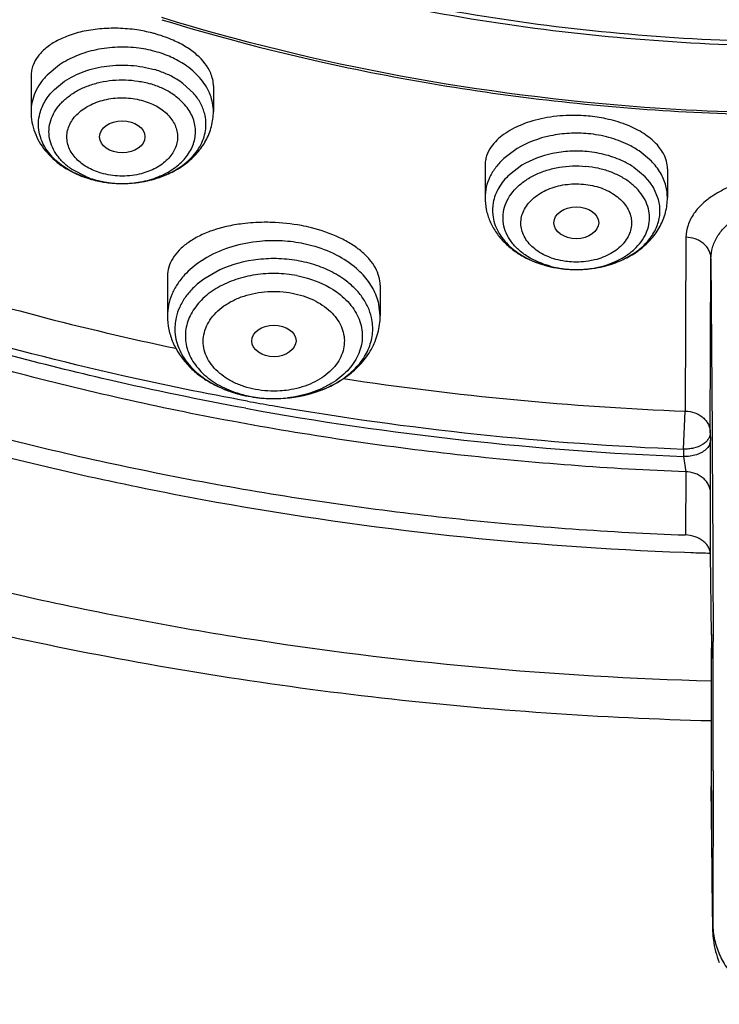
# Model space of a CAD drawing. Units: inches. Extents: x 0 to 11, y 0 to 8.5.
# Drawn here: x 4.2 to 4.3, y 5.3 to 5.5 of the extents above; entities that cross this region are included whole.
import ezdxf

# ---------------------------------------------------------------- set-up
doc = ezdxf.new("R2010")
doc.units = ezdxf.units.IN
doc.header["$LTSCALE"] = 0.605
doc.header["$MEASUREMENT"] = 0
doc.layers.add('ALL_ASSEMBLY_MEMBERS', color=7, linetype='CONTINUOUS')

msp = doc.modelspace()

# ---------------------------------------------------------------- linework, layer by layer
at = {"layer": 'ALL_ASSEMBLY_MEMBERS', "color": 9, "linetype": 'CONTINUOUS'}
for p, q in [((4.16227973, 5.5191764319), (4.1598744199, 5.5171849736)), ((4.1612833833, 5.5143688435), (4.1632719592, 5.5159764054)), ((4.1883515368, 5.5136418199), (4.1862803115, 5.5155505468)), ((4.251199339, 5.5028983212), (4.2486497501, 5.5009987363)), ((4.2773052322, 5.5004680616), (4.2749002418, 5.5024597325)), ((4.2521354763, 5.4996625973), (4.2497075604, 5.4978377819)), ((4.1675369707, 5.4973975867), (4.1648566615, 5.4987653706)), ((4.2887550338, 5.4477085476), (4.2888809384, 5.4815716017)), ((4.2888809384, 5.4815716017), (4.2891053722, 5.4477048632)), ((4.1934597282, 5.479334631), (4.1903076394, 5.4775260912)), ((4.2246007224, 5.4703930674), (4.2243460599, 5.4726793777)), ((4.2835570926, 5.4445206507), (4.2839015779, 5.4518990383)), ((4.2891053722, 5.4477048632), (4.2891134822, 5.4462662741)), ((4.2891134822, 5.4462662741), (4.2891287901, 5.4434923827)), ((4.2835572335, 5.4445206466), (4.2835736985, 5.4430819593)), ((4.2835737585, 5.4430819531), (4.2839704166, 5.4401058259)), ((4.2891287901, 5.4434923827), (4.2891681482, 5.4359591534)), ((4.2887730333, 5.4241500299), (4.2888243739, 5.4359063667)), ((4.2887730333, 5.4241500221), (4.2888243739, 5.4359063667)), ((4.2891681482, 5.4359591534), (4.2892231844, 5.4241330777)), ((4.2892231843, 5.4241330855), (4.2892354881, 5.4212021672)), ((4.2892354881, 5.4212021672), (4.2892824652, 5.4083903509)), ((4.2892824652, 5.4083903509), (4.2892863773, 5.4071521154)), ((4.2893359854, 5.3820136513), (4.2892486671, 5.3522512314)), ((4.2889562388, 5.3788796478), (4.2889556332, 5.3789501885)), ((4.2892340783, 5.3514028743), (4.2889561844, 5.3788800477))]:
    msp.add_line(p, q, dxfattribs=at)
at = {"layer": 'ALL_ASSEMBLY_MEMBERS', "color": 7, "linetype": 'CONTINUOUS'}
for p, q in [((4.1567582327, 5.5169751794), (4.1567582327, 5.5100894813)), ((4.1921913036, 5.5150757393), (4.1921913036, 5.5100894813)), ((4.2449884481, 5.4996329505), (4.2449884481, 5.4933726179)), ((4.2761173069, 5.4974300708), (4.2739079946, 5.4992596927)), ((4.280421519, 5.4989865998), (4.280421519, 5.4933726179)), ((4.1681949376, 5.4970077154), (4.1719474377, 5.4962608094)), ((4.2770077836, 5.4964031767), (4.2761173069, 5.4974300708)), ((4.2777409214, 5.4953158605), (4.2770077836, 5.4964031767)), ((4.2787075148, 5.4930091399), (4.2777409214, 5.4953158605)), ((4.2840271216, 5.4856673441), (4.283901401, 5.451897651)), ((4.183262319, 5.4780885425), (4.183262319, 5.4703930674)), ((4.2246009017, 5.4763427222), (4.2246009017, 5.4703930674)), ((4.2887550338, 5.4477085476), (4.288771349, 5.4462705404)), ((4.2888243739, 5.4359063667), (4.2887914691, 5.4442017172)), ((4.2839703357, 5.4401043238), (4.2839167752, 5.4278382704)), ((4.2837383889, 5.4244824949), (4.2849861461, 5.4244372661)), ((4.2889672561, 5.4084070902), (4.2887730333, 5.4241500299)), ((4.2889669312, 5.4085569687), (4.2889504437, 5.4033283673)), ((4.2889668633, 5.4085568611), (4.2889504439, 5.4033283673)), ((4.2889437251, 5.3867552106), (4.2889557045, 5.378950068)), ((4.2889437253, 5.3867552078), (4.2889556332, 5.3789501885))]:
    msp.add_line(p, q, dxfattribs=at)
for centre, radius, start, end in [((4.173080113, 5.4969625604), 0.0292956563, 75.1343873595, 80.8477797037), ((4.1735664768, 5.4988370046), 0.0273591735, 73.6796926156, 75.1117520944), ((4.1739334396, 5.5000577678), 0.0260844826, 69.9967368468, 73.6997546644), ((4.1746221196, 5.5019063389), 0.0241118553, 66.1099662345, 70.0318733809), ((4.2621365807, 5.477917697), 0.0314385049, 88.0915224404, 91.429656027), ((4.2621667484, 5.4785617853), 0.0307937704, 84.6882867401, 88.1077115466), ((4.2622919862, 5.4797145232), 0.0296343943, 77.9488440014, 84.723061741), ((4.1739167501, 5.5165730496), 0.0203848336, 248.7048930109, 253.6986285639), ((4.1744782328, 5.5190121324), 0.0228916496, 263.6526680677, 270.47649757), ((4.2023782125, 5.4513400289), 0.0372460956, 79.3193374014, 88.2811170335), ((4.2028725917, 5.4540732834), 0.0344685742, 75.9254081281, 79.2848398686), ((4.2068740411, 5.462465006), 0.0184646067, 54.7619329049, 60.2658378497), ((4.2625696413, 5.5013828822), 0.0219689841, 255.8521978573, 260.3061170222), ((4.2626622917, 5.5018935755), 0.0224879868, 260.2925246995, 264.6837320478), ((4.2626862597, 5.5021515613), 0.0227470384, 264.6887433418, 268.9740518727), ((4.2627004136, 5.502579306), 0.0231749689, 268.9579997583, 271.090900352), ((4.3079582733, 6.0562664457), 0.6048460033, 261.3941479231, 267.7205589936), ((4.2036884458, 5.4798921675), 0.025535894, 255.1909286028, 259.2824426014), ((4.2038839353, 5.4809030671), 0.0265647805, 259.3072969214, 267.9320600834), ((4.2039428039, 5.4816287742), 0.0272921587, 267.8635300752, 269.888003383), ((3.5067575946, 5.4376306635), 0.7820614807, 0.4814174823, 0.6329918613), ((4.3083755368, 6.0869359715), 0.6629114558, 267.9780232162, 268.3055491169), ((9.0663633959, 5.3931050602), 4.7774238908, 179.877391496, 180.0761539476), ((9.0889645554, 5.3930958794), 4.800025018, 179.8778592162, 180.075685819), ((6.7979093782, 5.3845338599), 2.5089600048, 180.1274992569, 180.6501961202), ((6.7981957396, 5.3845367957), 2.5092463711, 180.1275522512, 180.650192347)]:
    msp.add_arc(centre, radius, start, end, dxfattribs=at)
at = {"layer": 'ALL_ASSEMBLY_MEMBERS', "color": 9, "linetype": 'CONTINUOUS'}
for centre, radius, start, end in [((4.1745689792, 5.4984727137), 0.0241381975, 78.1971509316, 82.5394047262), ((4.1748645356, 5.4998247732), 0.0227542734, 73.6903188881, 78.229257804), ((4.1832536599, 5.5100852376), 0.0089374188, 0.0272049794, 10.5695448194), ((4.1738890505, 5.5134980458), 0.0173081975, 248.4693838934, 253.684172635), ((4.1739698296, 5.516538413), 0.02036266, 253.6761470679, 254.5044608049), ((4.1741652818, 5.5172569826), 0.0211073284, 254.5143082095, 258.4665916369), ((4.1741659203, 5.514455479), 0.01830485, 253.6944538959, 258.7368745626), ((4.1743571481, 5.5181458748), 0.0220166364, 258.4398710219, 260.0530788936), ((4.1744281285, 5.5185522207), 0.022429135, 260.0537865279, 263.1271645631), ((4.1744214186, 5.51566694), 0.0195428865, 258.6959435874, 263.4936684403), ((4.1744645398, 5.5188319324), 0.0227111941, 263.1204094299, 264.9025405069), ((4.1744768258, 5.5160856227), 0.0199651525, 263.4718347358, 272.7144297295), ((4.1744668456, 5.5188579823), 0.0227373458, 264.9025854687, 267.8346233938), ((4.1744732393, 5.5190471731), 0.0229266431, 267.8365208382, 270.488249248), ((4.1744731811, 5.5191270056), 0.0230064733, 270.486699985, 271.5667142998), ((4.1744748093, 5.5190840062), 0.0229634455, 271.5655865953, 274.1960145026), ((4.1744812505, 5.5160731227), 0.0199524574, 272.7034378243, 277.6883099163), ((4.1744942669, 5.5188306959), 0.0227093904, 274.1938169072, 276.9675632136), ((4.1745415103, 5.5184396214), 0.022315473, 276.9689644798, 278.8583345127), ((4.1746069532, 5.5180196088), 0.0218903926, 278.858376929, 281.7116644526), ((4.1746886882, 5.517618405), 0.0214809502, 281.7154136553, 283.6711240674), ((4.1747938628, 5.5171865087), 0.0210364324, 283.6708057997, 286.3007357749), ((4.2714457051, 5.4933687346), 0.0089753686, 0.0247891619, 14.7611513274), ((4.2546203776, 5.4909129127), 0.0081899656, 169.4384993688, 186.3363209124), ((4.203930812, 5.4558471915), 0.0291606027, 83.6325269192, 87.8725959734), ((4.2040665051, 5.4569584647), 0.0280411383, 79.2825150129, 83.6562503023), ((4.2042657362, 5.458003368), 0.0269774119, 74.8009205168, 79.285570701), ((4.2094951857, 5.4675378421), 0.0159847965, 42.5774627112, 48.940554228), ((4.262470333, 5.5008465424), 0.0214223165, 255.9347058857, 257.106218419), ((4.2625707388, 5.4984459459), 0.019032537, 254.9917724545, 259.8627986053), ((4.2625681915, 5.501278814), 0.0218655252, 257.1090167384, 260.3277116729), ((4.2626479285, 5.5017269907), 0.0223207281, 260.3192301124, 264.1521762148), ((4.2626547195, 5.4989103444), 0.0195044669, 259.8600581942, 264.681278077), ((4.2626536069, 5.5017696171), 0.0223637113, 264.148830731, 264.6814853742), ((4.2626855391, 5.4992754792), 0.0198708867, 264.6903886852, 269.2956629126), ((4.2626981139, 5.4996862204), 0.0202817529, 269.2744053717, 274.1102046094), ((4.262732301, 5.4992351811), 0.0198294233, 274.1050878874, 278.8597260967), ((4.1944029382, 5.4679295307), 0.0096986475, 167.315509866, 184.190821025), ((4.2032925513, 5.4783042924), 0.0238964926, 250.1892436399, 254.51722392), ((4.2034817896, 5.476126149), 0.0217456452, 250.2349480174, 258.0121349683), ((4.2036134468, 5.4794253386), 0.0250625215, 254.4943888076, 259.288209292), ((4.3051785631, 6.0381496824), 0.5939152991, 259.6815518927, 260.1574814073), ((4.203703514, 5.4770287291), 0.0226746138, 257.9377969548, 259.2719168086), ((4.2038507331, 5.4778724215), 0.0235309676, 259.3021240617, 263.6366412532), ((4.203940198, 5.4786919091), 0.0243553221, 263.6411412931, 271.5813870282), ((4.2039457122, 5.4784046438), 0.0240680142, 271.5871373833, 272.1120188543), ((4.2039495979, 5.4783266927), 0.0239899729, 272.1096058256, 276.3925318222), ((4.3076902846, 6.0529312753), 0.6103259761, 259.6924789497, 267.7354094654), ((4.3077738848, 6.0551337919), 0.611093169, 260.1899366146, 267.7288507828), ((9.454237184, 5.391706741), 5.1652969256, 179.8147519486, 180.142279555), ((-6.2933933876, 5.3736990489), 10.5827326392, 0.0450159414, 0.181117938)]:
    msp.add_arc(centre, radius, start, end, dxfattribs=at)
at = {"layer": 'ALL_ASSEMBLY_MEMBERS', "color": 7, "linetype": 'CONTINUOUS'}
for centre, major_axis, ratio in [((4.1744840912, 5.5051841369), (0.0044024234, 2.7536e-06), 0.70741897), ((4.262712885, 5.4884937965), (0.0043518458, 6.2972e-06), 0.7097803323), ((4.2039565718, 5.4655376796), (0.0042923134, 3.12458e-05), 0.7132464392)]:
    msp.add_ellipse(centre, major_axis=major_axis, ratio=ratio, dxfattribs=at)
for points, knots in [([(4.2839703604, 5.440105805), (4.2691417822, 5.4406855428), (4.2396258793, 5.442896386), (4.1959583027, 5.4493557317), (4.1534245881, 5.4588932137), (4.1124622544, 5.4714091239), (4.0734812441, 5.4867796481), (4.0368767453, 5.5048512722), (4.0030198447, 5.5254453442), (3.9722541137, 5.5483582589), (3.9448926169, 5.5733631817), (3.9212183223, 5.6002145953), (3.9014801477, 5.6286487546), (3.8858899326, 5.6583764633), (3.8764501261, 5.684121021), (3.871176425, 5.704976923), (3.8683566764, 5.7206679327), (3.8666613941, 5.7364399167), (3.8660978073, 5.7522533399), (3.8666648976, 5.7680657497), (3.8677935202, 5.7785600826), (3.8685431947, 5.7837854433)], [0, 0, 0, 0, 0.0736914272, 0.1468306698, 0.2190176895, 0.2899445685, 0.3593114475, 0.4268656301, 0.4924134793, 0.5558270972, 0.6170576976, 0.6761440866, 0.7332214474, 0.7885265343, 0.8423941359, 0.8689337894, 0.8952788924, 0.9214923209, 0.9476392914, 0.9737864232, 1, 1, 1, 1]), ([(3.8397712565, 5.7732237289), (3.8389682566, 5.7623999977), (3.8388630317, 5.7405618705), (3.843272449, 5.7079525934), (3.8521925316, 5.6758216141), (3.8655284893, 5.644497077), (3.8831352325, 5.6142809537), (3.9048292022, 5.5854603966), (3.9303947892, 5.5583078438), (3.9595790211, 5.5330755649), (3.9920985159, 5.5099975738), (4.0276419612, 5.4892914675), (4.0658680958, 5.4711492147), (4.1064102806, 5.4557408197), (4.1488868626, 5.4432130545), (4.2078260584, 5.4304456683), (4.2532715835, 5.4256155974), (4.2837383889, 5.4244824949)], [0, 0, 0, 0, 0.0519942798, 0.1042206491, 0.1571622094, 0.2112561841, 0.2668696189, 0.324284786, 0.3836933443, 0.4451943946, 0.5088013837, 0.5744501911, 0.6420060793, 0.7112758683, 0.7820170461, 0.8539459042, 1, 1, 1, 1]), ([(3.8428256121, 5.7565595993), (3.8428261286, 5.7513526395), (3.8431770397, 5.7409237162), (3.8447523145, 5.7253245297), (3.8473743966, 5.7097960672), (3.8510344951, 5.6943743055), (3.855725605, 5.6790935104), (3.8633856668, 5.6588368121), (3.8755523576, 5.6339923468), (3.8939571032, 5.6055060408), (3.9160816724, 5.5784027729), (3.9417193451, 5.5529231737), (3.970637877, 5.5292902332), (4.0025747751, 5.5077091648), (4.0372432423, 5.488367921), (4.0743342774, 5.4714376847), (4.1135157173, 5.4570665588), (4.154436632, 5.4453801492), (4.196736328, 5.4364822967), (4.2400297992, 5.4304549975), (4.2692466016, 5.4283855904), (4.2839167331, 5.4278398321)], [0, 0, 0, 0, 0.0258569109, 0.0517717539, 0.0778018282, 0.104002284, 0.1304258355, 0.1571222286, 0.2114851395, 0.2674278385, 0.3251797975, 0.3848882058, 0.4466201728, 0.5103662419, 0.5760490139, 0.6435316584, 0.7126264932, 0.7830986338, 0.8546804531, 0.9271001325, 1, 1, 1, 1]), ([(4.3083763038, 5.5227479369), (4.2987765456, 5.5227479369), (4.2796118265, 5.5234140944), (4.251124142, 5.5263971156), (4.2231793502, 5.5313419652), (4.1873979178, 5.5403860626), (4.1533929644, 5.5531188678), (4.1221324227, 5.5694951608), (4.1007570457, 5.5831779414), (4.0813746893, 5.5982847686), (4.0641696336, 5.6146731166), (4.0493110634, 5.6321904571), (4.0369480314, 5.65067339), (4.0272044275, 5.6699448366), (4.0201857427, 5.6898220002), (4.0159678982, 5.7101031077), (4.0150528957, 5.7237901464), (4.0150735898, 5.7305911872)], [0, 0, 0, 0, 0.0726533395, 0.1449918151, 0.2166167214, 0.2872279117, 0.4241497074, 0.4900797143, 0.5540517113, 0.6159617401, 0.6757822729, 0.7335668182, 0.7894565677, 0.8436858701, 0.8965761978, 0.9485278062, 1, 1, 1, 1]), ([(4.0180224356, 5.7289479277), (4.0180224356, 5.7255878557), (4.0182559939, 5.7188573225), (4.0193071359, 5.7087920427), (4.0210570039, 5.6987756259), (4.0234993369, 5.688832895), (4.0266291865, 5.6789875335), (4.0317408761, 5.6659427541), (4.0398575661, 5.6499676194), (4.0521202015, 5.6317120691), (4.0668428166, 5.6144087672), (4.0838799021, 5.5982227821), (4.1030658857, 5.5833050285), (4.1242142091, 5.5697927194), (4.1471232875, 5.5578141244), (4.1715735116, 5.5474805708), (4.1973302992, 5.5388885241), (4.2241512481, 5.5321209637), (4.2611095445, 5.5255899403), (4.289448647, 5.5236368365), (4.3083763041, 5.5236368828)], [0, 0, 0, 0, 0.0257143192, 0.0514902737, 0.0773888072, 0.1034683265, 0.1297845408, 0.1563898814, 0.2106256394, 0.2665243348, 0.3243162263, 0.3841421829, 0.4460545052, 0.5100232459, 0.5759476549, 0.643661873, 0.7129474871, 0.7835424841, 0.8551483964, 1, 1, 1, 1]), ([(4.3083763038, 5.5097346727), (4.2975727053, 5.5097346727), (4.2549903123, 5.5112797165), (4.2125835105, 5.5189774283), (4.1821975391, 5.5283507593)], [0, 0, 0, 0, 0.2535910484, 1, 1, 1, 1]), ([(4.1705362752, 5.5261948378), (4.1693823643, 5.5261055219), (4.1671593705, 5.5257984142), (4.1649948797, 5.5251955618), (4.1639816416, 5.5248210801)], [0, 0, 0, 0, 0.5172365323, 1, 1, 1, 1]), ([(4.17773982, 5.525885261), (4.1765437164, 5.5260792641), (4.1741423511, 5.5263236579), (4.1717285727, 5.526287125), (4.1705362752, 5.5261948378)], [0, 0, 0, 0, 0.5032959839, 1, 1, 1, 1]), ([(4.1821425244, 5.5279463579), (4.1921586841, 5.524867907), (4.2177838839, 5.5180903422), (4.2519705702, 5.5124472068), (4.2840704762, 5.5098235109), (4.3002693436, 5.5093825437), (4.3083763038, 5.5093825437)], [0, 0, 0, 0, 0.2455480424, 0.6205016177, 0.810026631, 1, 1, 1, 1]), ([(4.1639816416, 5.5248210801), (4.1631571751, 5.5245163663), (4.1616215481, 5.5238299846), (4.1596216886, 5.5224965776), (4.1580899871, 5.5209448797), (4.1573975276, 5.5197415997), (4.157163152, 5.5191338009)], [0, 0, 0, 0, 0.2889730966, 0.5505290788, 0.7858371751, 1, 1, 1, 1]), ([(4.1916644307, 5.517566226), (4.1910911264, 5.5189210476), (4.1898284559, 5.5204494048), (4.188005452, 5.5219064952), (4.1864968419, 5.5229238424), (4.1852547235, 5.5235677505), (4.1843870002, 5.5239523968)], [0, 0, 0, 0, 0.4474624113, 0.576116059, 0.7113022928, 1, 1, 1, 1]), ([(4.157163152, 5.5191338009), (4.1570309491, 5.5187909635), (4.1568269251, 5.5180848211), (4.1567585839, 5.5173526522), (4.1567585106, 5.5169896244)], [0, 0, 0, 0, 0.5030228774, 1, 1, 1, 1]), ([(4.192191153, 5.5150679796), (4.1921908989, 5.5154869527), (4.1920979618, 5.5163443587), (4.1918344917, 5.5171643413), (4.1916644307, 5.517566226)], [0, 0, 0, 0, 0.4898218169, 1, 1, 1, 1]), ([(4.1567582327, 5.5100894813), (4.1567582327, 5.509411031), (4.1568819081, 5.5080510698), (4.1576056916, 5.5054101216), (4.1593807598, 5.5023617553), (4.1625598477, 5.4994614487), (4.1651436049, 5.4981142847), (4.1665135562, 5.4975800466)], [0, 0, 0, 0, 0.1209799946, 0.2419292225, 0.486195043, 0.7377949244, 1, 1, 1, 1]), ([(4.1746686079, 5.4961212744), (4.1768680518, 5.4961396283), (4.180165099, 5.4966378645), (4.1841750529, 5.4982567042), (4.1868469121, 5.4999053529), (4.1891015904, 5.5019751197), (4.1908342753, 5.5044224386), (4.1919373676, 5.5071685821), (4.1921913036, 5.5091200659), (4.1921913036, 5.5100894813)], [0, 0, 0, 0, 0.2665057254, 0.3962231049, 0.5222666407, 0.6447869907, 0.7646298227, 0.8825404138, 1, 1, 1, 1]), ([(4.2613522021, 5.5093464154), (4.2597168178, 5.5093055629), (4.2565675354, 5.5089806295), (4.2528448198, 5.5079324029), (4.2502543605, 5.5067282141), (4.2481596252, 5.5054273921), (4.2468389899, 5.504182584), (4.2461941863, 5.5032547567)], [0, 0, 0, 0, 0.291339841, 0.5610423795, 0.6844132344, 0.7987768335, 1, 1, 1, 1]), ([(4.2796512574, 5.5019239833), (4.2792216809, 5.5027300791), (4.2783194629, 5.503867272), (4.2768238422, 5.5051508919), (4.2749567567, 5.5064173903), (4.2721800243, 5.5077274779), (4.269761318, 5.5084215135), (4.2684792014, 5.5086958222)], [0, 0, 0, 0, 0.2040881884, 0.3180208736, 0.4400696848, 0.7070480183, 1, 1, 1, 1]), ([(4.2461941863, 5.5032547567), (4.2458166556, 5.5027115165), (4.2453547854, 5.5018312297), (4.2450414252, 5.5005795584), (4.2449892872, 5.4999537929), (4.244988897, 5.4996438359)], [0, 0, 0, 0, 0.5143980919, 0.758985675, 1, 1, 1, 1]), ([(4.2739079946, 5.4992596927), (4.273275218, 5.4996844434), (4.2715586934, 5.5006597179), (4.2685151145, 5.5017735644), (4.2660791351, 5.5022053366), (4.264829305, 5.5023216862)], [0, 0, 0, 0, 0.2365109227, 0.6104570865, 1, 1, 1, 1]), ([(4.2804211182, 5.498984822), (4.2804207646, 5.4994827389), (4.2802840166, 5.5005071734), (4.2798970375, 5.5014627794), (4.2796512574, 5.5019239833)], [0, 0, 0, 0, 0.4879038555, 1, 1, 1, 1]), ([(4.2449884481, 5.4933726179), (4.2449884481, 5.4925985368), (4.2451492959, 5.4910448418), (4.2458554965, 5.4888069613), (4.2469886328, 5.4867298394), (4.2484940971, 5.4848632081), (4.2503210358, 5.4832432615), (4.2531368727, 5.4814183503), (4.2555421748, 5.4804983269), (4.2571998922, 5.480080252)], [0, 0, 0, 0, 0.1195920341, 0.2393349059, 0.3602872817, 0.4829925377, 0.6080112114, 0.7358708335, 1, 1, 1, 1]), ([(4.2631416443, 5.4794085379), (4.2654326002, 5.479452143), (4.2688339748, 5.4800172374), (4.2728580879, 5.4818052674), (4.2753710022, 5.4835441158), (4.2773130254, 5.4856351058), (4.2783853163, 5.4876332754), (4.2788493774, 5.4892872833), (4.2790027522, 5.4905337956), (4.2789646911, 5.4917844125), (4.278813299, 5.4926055097), (4.2787075148, 5.4930091399)], [0, 0, 0, 0, 0.2911792842, 0.4285737734, 0.5573354949, 0.6767824063, 0.7880190098, 0.8415853308, 0.8943708403, 0.9469758175, 1, 1, 1, 1]), ([(4.2631416482, 5.4794083321), (4.2653201107, 5.4794497686), (4.2685790349, 5.4799714092), (4.2720632723, 5.4814127356), (4.273879749, 5.4824515111), (4.2755482153, 5.4836142283), (4.2773869884, 5.4853223151), (4.2790889317, 5.487755534), (4.280172987, 5.4904790565), (4.280421519, 5.4924125539), (4.280421519, 5.4933726179)], [0, 0, 0, 0, 0.266568362, 0.3961446662, 0.4596418153, 0.5222249053, 0.6446912414, 0.764526185, 0.8825426643, 1, 1, 1, 1]), ([(4.197823985, 5.4883062813), (4.1967905136, 5.488174795), (4.1947934792, 5.4878261715), (4.1919663512, 5.4870271145), (4.18944659, 5.4859846765), (4.1872905133, 5.4847264458), (4.1855443783, 5.4832794065), (4.1842497361, 5.4816688098), (4.1834450769, 5.4799271288), (4.1832631758, 5.4787002154), (4.1832626058, 5.4781032807)], [0, 0, 0, 0, 0.1625828866, 0.3157742823, 0.4576116802, 0.5870183125, 0.7039373767, 0.8096088045, 0.9068427675, 1, 1, 1, 1]), ([(4.203495434, 5.4885693649), (4.2030149395, 5.4885842051), (4.201121365, 5.4886061654), (4.199225561, 5.4884846009), (4.197823985, 5.4883062813)], [0, 0, 0, 0, 0.253867872, 1, 1, 1, 1]), ([(4.2246007247, 5.4763412996), (4.224600637, 5.4769114299), (4.2244337235, 5.4780919888), (4.2237161536, 5.4798020382), (4.2225510549, 5.4814439232), (4.2209686077, 5.4829856161), (4.2190009171, 5.4843982152), (4.2158140315, 5.4861215607), (4.2131302931, 5.4870367042), (4.2112548282, 5.4875071093)], [0, 0, 0, 0, 0.0921652056, 0.1900484815, 0.2971221719, 0.4154302531, 0.5456278716, 0.687427835, 1, 1, 1, 1]), ([(4.1141815438, 5.483897592), (4.119875805, 5.4818795832), (4.1430730755, 5.4741079241), (4.1667965244, 5.4679187551), (4.1848230804, 5.4641274398)], [0, 0, 0, 0, 0.2469635117, 1, 1, 1, 1]), ([(4.216032052, 5.4784984877), (4.2149581167, 5.4791135591), (4.2126373844, 5.4801639576), (4.2101805559, 5.4808240337), (4.2089081152, 5.4810651214)], [0, 0, 0, 0, 0.4886522895, 1, 1, 1, 1]), ([(4.221063167, 5.4741046415), (4.2205938281, 5.4747555571), (4.2195012961, 5.4760052615), (4.2182199092, 5.4770567439), (4.2175276593, 5.4775461903)], [0, 0, 0, 0, 0.4862677217, 1, 1, 1, 1]), ([(4.2229222806, 5.4700591865), (4.2227624948, 5.4707717464), (4.2222746623, 5.4721949278), (4.221508524, 5.4734869859), (4.221063167, 5.4741046415)], [0, 0, 0, 0, 0.4895364516, 1, 1, 1, 1]), ([(4.183262319, 5.4703930674), (4.183262319, 5.4695193768), (4.1834435889, 5.467763968), (4.1842415664, 5.4652327218), (4.1855220053, 5.4628759034), (4.1872290022, 5.4607504887), (4.1893036246, 5.4588942055), (4.1925157007, 5.456784713), (4.1952636203, 5.4557064262), (4.1971615012, 5.4552045011)], [0, 0, 0, 0, 0.1185015066, 0.2373891785, 0.3577520962, 0.4801726872, 0.6053448851, 0.7337342399, 1, 1, 1, 1]), ([(4.2038894553, 5.4543367232), (4.2064865796, 5.4543318683), (4.2103822768, 5.4548793381), (4.2151286589, 5.4567350094), (4.2182869883, 5.4586330739), (4.2209515721, 5.4610194012), (4.2229973363, 5.4638450575), (4.2243009849, 5.4670169657), (4.2246009017, 5.469273871), (4.2246009017, 5.4703930674)], [0, 0, 0, 0, 0.2689183589, 0.3995005413, 0.5259898925, 0.6483483535, 0.7674259196, 0.884113389, 1, 1, 1, 1]), ([(4.2038894557, 5.4543366676), (4.2066089724, 5.4543313852), (4.2106630474, 5.4549253733), (4.2154989887, 5.4569404011), (4.2185501678, 5.4589391075), (4.2209407217, 5.4613655578), (4.2223022094, 5.4637029818), (4.2229246355, 5.4656513367), (4.2231624268, 5.4671221615), (4.2231740904, 5.4686027138), (4.2230300126, 5.4695787588), (4.2229222806, 5.4700591865)], [0, 0, 0, 0, 0.2904566906, 0.4281506792, 0.5573961974, 0.6773564057, 0.788904712, 0.8424582271, 0.895103343, 0.9474139745, 1, 1, 1, 1]), ([(4.0431309069, 5.4418781046), (4.0620973084, 5.4341353165), (4.101227453, 5.420378731), (4.1620667851, 5.4051544121), (4.2249326041, 5.3952691321), (4.2675349448, 5.3923265615), (4.2889394588, 5.3917693585)], [0, 0, 0, 0, 0.243750905, 0.492634842, 0.7452336405, 1, 1, 1, 1]), ([(4.2887730347, 5.424150045), (4.2887701928, 5.4243790367), (4.2887011968, 5.4248481671), (4.2884214891, 5.4255207706), (4.2879711357, 5.4261456917), (4.287144315, 5.4269073213), (4.2857805501, 5.4275992805), (4.2845523666, 5.4278161849), (4.2839167331, 5.4278398321)], [0, 0, 0, 0, 0.1030640694, 0.2106726382, 0.3248814586, 0.4469584785, 0.7137396063, 1, 1, 1, 1]), ([(4.2891109218, 5.3560626345), (4.2891224817, 5.3551386795), (4.2891398375, 5.3538639704), (4.2891683692, 5.3523069921), (4.2891891541, 5.3514146678), (4.2892139017, 5.350679866), (4.2892595324, 5.3499235023), (4.2893867017, 5.3486922196), (4.2897332026, 5.3469217715), (4.2902163355, 5.345502568), (4.2905071699, 5.3448061414)], [0, 0, 0, 0, 0.2426111818, 0.3347154643, 0.4088646373, 0.476962464, 0.5277407531, 0.607785752, 0.8018432145, 1, 1, 1, 1]), ([(4.2891109334, 5.356062486), (4.2891224929, 5.3551385543), (4.2891398479, 5.3538638803), (4.2891683777, 5.3523069487), (4.2891891609, 5.3514146579), (4.2892139067, 5.3506798745), (4.2892595368, 5.3499235093), (4.2893867089, 5.3486922154), (4.2897332132, 5.346921765), (4.2902163468, 5.3455025672), (4.2905071801, 5.3448061457)], [0, 0, 0, 0, 0.2426082776, 0.3347107132, 0.4088577869, 0.4769538677, 0.527733712, 0.6077819039, 0.8018419264, 1, 1, 1, 1])]:
    msp.add_open_spline(points, degree=3, knots=knots, dxfattribs=at)
at = {"layer": 'ALL_ASSEMBLY_MEMBERS', "color": 9, "linetype": 'CONTINUOUS'}
for points, knots in [([(4.1777031867, 5.5224065668), (4.1763273797, 5.5225872108), (4.1735499152, 5.5227148108), (4.1694625955, 5.5222236964), (4.165641658, 5.5210814551), (4.1633241749, 5.5198770301), (4.16227973, 5.5191764319)], [0, 0, 0, 0, 0.2590849469, 0.5163093044, 0.7651797811, 1, 1, 1, 1]), ([(4.1885302249, 5.5177157208), (4.1880491474, 5.5181589979), (4.1867266437, 5.5192196278), (4.1843013352, 5.5206077798), (4.182301082, 5.5213568562), (4.1812545927, 5.5216633658)], [0, 0, 0, 0, 0.2352789547, 0.6078036236, 1, 1, 1, 1]), ([(4.1632719592, 5.5159764054), (4.1644523463, 5.5167681917), (4.1671235568, 5.5180714644), (4.1715290738, 5.5191050846), (4.176162694, 5.5192317418), (4.1792317963, 5.5186918889), (4.1807029634, 5.5182609941)], [0, 0, 0, 0, 0.2358355854, 0.4873767976, 0.7456439059, 1, 1, 1, 1]), ([(4.1598744199, 5.5171849736), (4.1593845701, 5.5166807806), (4.1585027854, 5.515619677), (4.1575066706, 5.5138540141), (4.1568961366, 5.5119965419), (4.1567582595, 5.5107192355), (4.1567584585, 5.5100894813)], [0, 0, 0, 0, 0.2657380351, 0.5186513686, 0.7619383014, 1, 1, 1, 1]), ([(4.1862803115, 5.5155505468), (4.185882432, 5.5158470831), (4.1848235878, 5.5165551076), (4.1829673733, 5.5174997045), (4.1814755473, 5.5180347095), (4.1807029634, 5.5182609941)], [0, 0, 0, 0, 0.2389711767, 0.6123119136, 1, 1, 1, 1]), ([(4.1920394374, 5.5117246181), (4.1919377118, 5.5122717868), (4.1916276986, 5.5133663545), (4.1908705791, 5.5149278888), (4.1898352174, 5.5164036978), (4.1889896314, 5.5172924119), (4.1885302249, 5.5177157208)], [0, 0, 0, 0, 0.2365916664, 0.480545818, 0.7344366342, 1, 1, 1, 1]), ([(4.1648566615, 5.4987653706), (4.1642638881, 5.4991491042), (4.1634294832, 5.4997868237), (4.1624625316, 5.5007605829), (4.1616434481, 5.5017602299), (4.1608458704, 5.5031061742), (4.160289934, 5.5048466256), (4.1601792418, 5.5066355604), (4.1605130067, 5.5084084845), (4.1612814123, 5.5101032924), (4.1624477136, 5.5116699649), (4.1639762495, 5.5130609897), (4.1658153402, 5.5142424053), (4.167912525, 5.5151770028), (4.1702029692, 5.5158438198), (4.1726208741, 5.5162193856), (4.1750951987, 5.5162959462), (4.1775494533, 5.516066914), (4.1791483769, 5.5157147433), (4.1799228786, 5.515487897)], [0, 0, 0, 0, 0.0626297437, 0.0925518723, 0.1215680793, 0.1771046023, 0.2301901033, 0.2821170729, 0.3344327531, 0.3886082549, 0.4457442651, 0.5064819459, 0.5709315809, 0.6388062327, 0.7094249633, 0.7819010199, 0.8552599102, 0.9284210718, 1, 1, 1, 1]), ([(4.185246425, 5.5127696927), (4.184878218, 5.5130710608), (4.1838851215, 5.513790833), (4.1821121027, 5.5147413079), (4.1806718817, 5.5152686087), (4.1799229094, 5.5154880066)], [0, 0, 0, 0, 0.2374238594, 0.6105699307, 1, 1, 1, 1]), ([(4.1584725794, 5.5097259584), (4.1586963614, 5.5105787958), (4.1594386964, 5.5122792963), (4.1606087643, 5.5137083265), (4.1612833833, 5.5143688435)], [0, 0, 0, 0, 0.4829044111, 1, 1, 1, 1]), ([(4.1655606887, 5.5009098006), (4.1652493791, 5.5012362676), (4.1646941199, 5.5019257228), (4.1640864014, 5.5030751084), (4.1637437747, 5.5042834345), (4.1636835469, 5.5055179288), (4.1639031697, 5.5067423968), (4.1643987346, 5.5079211645), (4.1651498707, 5.5090247974), (4.1661376555, 5.5100247558), (4.1673336581, 5.5108995735), (4.1692009028, 5.5118869104), (4.1718695481, 5.512678468), (4.1752514844, 5.5128835109), (4.1775079227, 5.5125033492), (4.1785911905, 5.512195394)], [0, 0, 0, 0, 0.0578066196, 0.1127123833, 0.1655402477, 0.2174469136, 0.2697300737, 0.3236228902, 0.3800974237, 0.4397763425, 0.5028711184, 0.5692416959, 0.7096741497, 0.8556843765, 1, 1, 1, 1]), ([(4.1771505699, 5.4963000277), (4.1783471807, 5.4964618838), (4.1806521588, 5.4969930112), (4.1833029219, 5.4981995883), (4.1851117921, 5.4994544888), (4.1866113668, 5.5008044522), (4.1877695024, 5.502393383), (4.1884529622, 5.5041295116), (4.1887134809, 5.505447885), (4.1887277906, 5.5067798304), (4.1884124002, 5.5085612298), (4.1873660182, 5.5107308445), (4.1860197209, 5.5121367698), (4.185246425, 5.5127696927)], [0, 0, 0, 0, 0.1498216592, 0.2914708526, 0.3583334484, 0.4222629675, 0.5413953111, 0.597750686, 0.6527246652, 0.7071909633, 0.7620659328, 0.876013136, 1, 1, 1, 1]), ([(4.1904985271, 5.5096428644), (4.1903180935, 5.5103615555), (4.1897488662, 5.511793988), (4.1888638167, 5.5130504766), (4.1883515368, 5.5136418199)], [0, 0, 0, 0, 0.4864167489, 1, 1, 1, 1]), ([(4.1785911905, 5.512195394), (4.1790846466, 5.512045938), (4.1800410106, 5.5117014484), (4.1817776639, 5.5108409919), (4.1832620499, 5.5096843597), (4.1843330055, 5.5082831594), (4.1848899253, 5.507182578), (4.1852048864, 5.5060310828), (4.18526397, 5.5048565771), (4.1850695901, 5.5036901063), (4.1846242512, 5.5025622388), (4.1839445681, 5.5014990095), (4.183046622, 5.5005249965), (4.1819530225, 5.4996606077), (4.1802366789, 5.4986603714), (4.1787823272, 5.4981593062), (4.1777762842, 5.4979292708)], [0, 0, 0, 0, 0.0718833981, 0.1413366619, 0.269901037, 0.3293908155, 0.3860871344, 0.4407926606, 0.4946091483, 0.5487593447, 0.60441161, 0.662516135, 0.7237059455, 0.7882643009, 0.8561186891, 1, 1, 1, 1]), ([(4.1583392193, 5.5061267031), (4.1582290422, 5.5067193309), (4.1581369702, 5.5079351037), (4.158318974, 5.509140565), (4.1584725794, 5.5097259584)], [0, 0, 0, 0, 0.4989949223, 1, 1, 1, 1]), ([(4.1906996562, 5.5067258763), (4.1907536245, 5.5072106481), (4.190774148, 5.5081949928), (4.1906180335, 5.5091668542), (4.1904985271, 5.5096428644)], [0, 0, 0, 0, 0.4984589836, 1, 1, 1, 1]), ([(4.1682465728, 5.4969966052), (4.1669755833, 5.4973688694), (4.164587773, 5.4983242268), (4.1619885106, 5.5001209167), (4.160364069, 5.5018284161), (4.1594128179, 5.5031843054), (4.1587174375, 5.5046186356), (4.1584326617, 5.5056240886), (4.1583392193, 5.5061267031)], [0, 0, 0, 0, 0.2810578442, 0.5414428692, 0.6632182161, 0.7796414916, 0.8915086537, 1, 1, 1, 1]), ([(4.1806983484, 5.4969957054), (4.1820312422, 5.4973857499), (4.1845264824, 5.4983954665), (4.1872131171, 5.5003219665), (4.1888473337, 5.5021529323), (4.1897764963, 5.5036023725), (4.1904147539, 5.5051325357), (4.1906407258, 5.5061965324), (4.1906996562, 5.5067258763)], [0, 0, 0, 0, 0.2826056494, 0.5429399441, 0.6643511785, 0.7802379627, 0.8916181488, 1, 1, 1, 1]), ([(4.2650174555, 5.5057929259), (4.2637892302, 5.5059072643), (4.2613184755, 5.5059510572), (4.2565805503, 5.5053405579), (4.253178092, 5.5040927087), (4.251199339, 5.5028983212)], [0, 0, 0, 0, 0.2585904634, 0.5154777663, 1, 1, 1, 1]), ([(4.2749002418, 5.5024597325), (4.2742114203, 5.5029221033), (4.2723428637, 5.5039837576), (4.269029716, 5.5051962571), (4.2663779826, 5.5056662712), (4.2650174555, 5.5057929259)], [0, 0, 0, 0, 0.2365109227, 0.6104570865, 1, 1, 1, 1]), ([(4.2648293145, 5.5023217893), (4.263701018, 5.5024267904), (4.2614312913, 5.5024669631), (4.2570788642, 5.501906107), (4.2539532316, 5.5007598076), (4.2521354763, 5.4996625973)], [0, 0, 0, 0, 0.2585904292, 0.5154778205, 1, 1, 1, 1]), ([(4.1703583457, 5.4981410489), (4.1698850823, 5.498284389), (4.1689667689, 5.4986127836), (4.167677371, 5.4992406745), (4.1665293372, 5.4999979571), (4.1658607629, 5.5005951159), (4.1655606887, 5.5009098006)], [0, 0, 0, 0, 0.2650568644, 0.5216808219, 0.7669279616, 1, 1, 1, 1]), ([(4.2486497501, 5.5009987363), (4.2480789844, 5.5004725587), (4.2470483446, 5.4993551836), (4.2458750464, 5.4974615998), (4.2451516366, 5.4954496891), (4.2449887842, 5.4940573717), (4.2449888942, 5.4933726179)], [0, 0, 0, 0, 0.2678826296, 0.5213274778, 0.7637067117, 1, 1, 1, 1]), ([(4.2576421159, 5.4800626345), (4.2560995441, 5.4804771252), (4.253897581, 5.4813856243), (4.2514624485, 5.4832052969), (4.2500435693, 5.4847474989), (4.2490383865, 5.486456209), (4.2484879769, 5.4882772379), (4.2484204676, 5.4901447348), (4.2488374356, 5.4919859336), (4.2497200452, 5.493731598), (4.2510273648, 5.4953258171), (4.252714009, 5.4967182602), (4.254720135, 5.4978715295), (4.256983343, 5.4987483902), (4.2594314521, 5.4993247398), (4.2619837403, 5.4995778132), (4.2637070384, 5.4995309051), (4.2645632326, 5.4994511999)], [0, 0, 0, 0, 0.1363919761, 0.1993735392, 0.2585009433, 0.3141330437, 0.3672412082, 0.4192722204, 0.4719184174, 0.5267233035, 0.5848080596, 0.6467313758, 0.7124745386, 0.7815670624, 0.8532646219, 0.9265737253, 1, 1, 1, 1]), ([(4.2657863475, 5.4796423551), (4.2673539051, 5.4798875576), (4.2696349757, 5.4805334785), (4.2723188427, 5.4819782251), (4.2740103962, 5.4832676533), (4.2753624541, 5.4847525853), (4.276335543, 5.4863884872), (4.2768881571, 5.4881301647), (4.2770020026, 5.4899187541), (4.2766653464, 5.4916911646), (4.2758997279, 5.4933873065), (4.2747306746, 5.4949519932), (4.2732044262, 5.4963449476), (4.2713644336, 5.4975246961), (4.2692668727, 5.4984620244), (4.2669750872, 5.4991253069), (4.2653758375, 5.4993755526), (4.2645632326, 5.4994511999)], [0, 0, 0, 0, 0.1423163159, 0.2092754176, 0.2726024426, 0.3321575995, 0.388335928, 0.4420129857, 0.4945283095, 0.5474391737, 0.6022227435, 0.6600207894, 0.7214310378, 0.7865909428, 0.8552495267, 0.9267959445, 1, 1, 1, 1]), ([(4.280124854, 5.4956555702), (4.2798947814, 5.4965334349), (4.2791472964, 5.4982825674), (4.2779796042, 5.4997746251), (4.2773052322, 5.5004680616)], [0, 0, 0, 0, 0.4840602081, 1, 1, 1, 1]), ([(4.1777762842, 5.4979292708), (4.1765567515, 5.4976504202), (4.1740440294, 5.4974101479), (4.1715532004, 5.4978013714), (4.1703583457, 5.4981410489)], [0, 0, 0, 0, 0.5017663099, 1, 1, 1, 1]), ([(4.2497075604, 5.4978377819), (4.2489065519, 5.4970859136), (4.2478572937, 5.4958152571), (4.2469405773, 5.4938964611), (4.2466611662, 5.4929082227), (4.2465691603, 5.4924140583)], [0, 0, 0, 0, 0.518428914, 0.7627964855, 1, 1, 1, 1]), ([(4.3055726007, 5.4979797155), (4.3041343432, 5.4979854025), (4.3012977981, 5.4978249303), (4.2972041503, 5.4971094973), (4.293455224, 5.4959643487), (4.2906630682, 5.4946576443), (4.288748858, 5.4934185992), (4.2875174925, 5.4924441629), (4.2864554464, 5.4914125002), (4.2855728961, 5.4903313978), (4.2848850751, 5.4892047718), (4.2842615971, 5.4876743689), (4.2840644722, 5.486461642), (4.2840271215, 5.4856673436)], [0, 0, 0, 0, 0.1593556003, 0.3139167878, 0.4593880453, 0.5925274238, 0.6538387638, 0.7116890562, 0.7662327164, 0.8175727796, 0.8659313073, 0.9118970139, 1, 1, 1, 1]), ([(4.2566523237, 5.4821620497), (4.2561692575, 5.4823944935), (4.2552584422, 5.4829129261), (4.254062617, 5.4838650337), (4.2531018052, 5.4849467049), (4.2524072073, 5.4861326918), (4.2520022337, 5.4873904044), (4.2519023559, 5.4886822686), (4.252112429, 5.4899665023), (4.2526226164, 5.4912029396), (4.2534152136, 5.4923552282), (4.25446326, 5.4933940344), (4.2557379219, 5.4942913878), (4.2577239376, 5.4952905684), (4.259971949, 5.4958926655), (4.2623161397, 5.4960806274), (4.2635135498, 5.4960434117), (4.2641090186, 5.4959924431)], [0, 0, 0, 0, 0.066514075, 0.1294788563, 0.1888562251, 0.2450101185, 0.2987900687, 0.3513950766, 0.4042614652, 0.4587644823, 0.5160111738, 0.5766451696, 0.6409098256, 0.7086044103, 0.851744357, 0.9258472874, 1, 1, 1, 1]), ([(4.2641090186, 5.4959924431), (4.2646962272, 5.4959327055), (4.2658536145, 5.4957526334), (4.268026629, 5.4951534536), (4.2699918828, 5.4941665977), (4.2715630031, 5.4928268389), (4.2724716183, 5.4917230632), (4.2731080273, 5.4905207825), (4.2734527926, 5.4892545155), (4.2734899105, 5.4879621427), (4.2732198218, 5.4866856179), (4.2726520734, 5.4854646422), (4.2718083067, 5.4843334512), (4.2707138613, 5.4833215477), (4.2689250762, 5.4821403973), (4.2673646637, 5.481546484), (4.2662778401, 5.4812758767)], [0, 0, 0, 0, 0.0737943967, 0.1460431884, 0.2814656779, 0.3440982039, 0.4031650489, 0.4591231071, 0.5129147047, 0.5658014842, 0.6192408067, 0.674576952, 0.7328356776, 0.7945824607, 0.8599717745, 1, 1, 1, 1]), ([(4.2888809211, 5.4815715386), (4.2888822077, 5.4822876378), (4.289091118, 5.4837529971), (4.2900221318, 5.4858360667), (4.2915454722, 5.487735794), (4.2936043725, 5.4893941565), (4.2961375473, 5.4907482087), (4.2990516665, 5.4917587581), (4.3022380624, 5.4923732319), (4.3044466522, 5.4925082022), (4.3055647957, 5.4925040571)], [0, 0, 0, 0, 0.0978354272, 0.1991574172, 0.3081568948, 0.4274026737, 0.5579532251, 0.6986730379, 0.8472353777, 1, 1, 1, 1]), ([(4.2464804428, 5.4900090322), (4.2465419788, 5.4894547581), (4.2467831369, 5.4883395447), (4.2474756647, 5.4867424121), (4.2484822135, 5.4852355832), (4.249782112, 5.4838523326), (4.2513443063, 5.4826159614), (4.25378073, 5.481172222), (4.2558382206, 5.4804237611), (4.2572641213, 5.4800664797)], [0, 0, 0, 0, 0.1075238144, 0.2182549256, 0.3337715888, 0.4551465239, 0.5827762129, 0.7165793087, 1, 1, 1, 1]), ([(4.2050133024, 5.4849876953), (4.2037528076, 5.4850347071), (4.2006294772, 5.4849492714), (4.1958134324, 5.4840305818), (4.1924488321, 5.4826243738), (4.1909240039, 5.4817513634)], [0, 0, 0, 0, 0.2588938128, 0.6393677529, 1, 1, 1, 1]), ([(4.2888809203, 5.4815715561), (4.2888783867, 5.4818207117), (4.2888161627, 5.4823377482), (4.2885490271, 5.4831007577), (4.2880898986, 5.4838290239), (4.2874607767, 5.4844805903), (4.2866866361, 5.4850054424), (4.2855572839, 5.4855072259), (4.2846304737, 5.4856610522), (4.2840271191, 5.4856685632)], [0, 0, 0, 0, 0.1067358039, 0.2211107789, 0.3435286189, 0.4726148016, 0.606374546, 0.7415222682, 1, 1, 1, 1]), ([(4.2888809203, 5.481571577), (4.2888783859, 5.48182073), (4.2888161601, 5.4823377612), (4.2885490228, 5.4831007627), (4.2880898936, 5.4838290215), (4.287460772, 5.4844805821), (4.2866866325, 5.4850054304), (4.2855572817, 5.4855072122), (4.2846304732, 5.4856610401), (4.2840271191, 5.4856685532)], [0, 0, 0, 0, 0.1067351439, 0.2211096029, 0.3435271454, 0.4726132834, 0.6063732212, 0.7415213081, 1, 1, 1, 1]), ([(4.2199946667, 5.4795908342), (4.2188120622, 5.4806238505), (4.2160525155, 5.4824367866), (4.2129732614, 5.4835928101), (4.2113385034, 5.4840371291)], [0, 0, 0, 0, 0.4810347496, 1, 1, 1, 1]), ([(4.2613009485, 5.480910273), (4.2608899156, 5.480952088), (4.2592967931, 5.4811738362), (4.2577298968, 5.4816435386), (4.2566523237, 5.4821620497)], [0, 0, 0, 0, 0.2567790855, 1, 1, 1, 1]), ([(4.1984838244, 5.4524550092), (4.1895576594, 5.4540844696), (4.1675018112, 5.458635618), (4.1329912339, 5.4678892415), (4.1078140516, 5.476642045), (4.0955322952, 5.4814471812)], [0, 0, 0, 0, 0.254163986, 0.6305810492, 1, 1, 1, 1]), ([(4.1909240039, 5.4817513634), (4.1905086954, 5.4815135868), (4.1889461298, 5.4805461688), (4.187516369, 5.4793544033), (4.1865968841, 5.4783531826)], [0, 0, 0, 0, 0.2603790807, 1, 1, 1, 1]), ([(4.2089081539, 5.481065329), (4.2076006191, 5.4813129937), (4.204932526, 5.4816069245), (4.1996785885, 5.4814177078), (4.1958025152, 5.4804098273), (4.1934597282, 5.479334631)], [0, 0, 0, 0, 0.2535457909, 0.5088811877, 1, 1, 1, 1]), ([(4.2662778401, 5.4812758767), (4.2658775155, 5.4811762001), (4.2642412757, 5.4808462491), (4.2625516202, 5.4808032228), (4.2613009485, 5.480910273)], [0, 0, 0, 0, 0.2473613076, 1, 1, 1, 1]), ([(4.1987970502, 5.4538395283), (4.190692018, 5.4553151806), (4.158880486, 5.4617939217), (4.1276032242, 5.4709528146), (4.1048796792, 5.4793464391)], [0, 0, 0, 0, 0.2537782024, 1, 1, 1, 1]), ([(4.1865968841, 5.4783531826), (4.1860704672, 5.477779971), (4.1851256343, 5.4765773694), (4.184059638, 5.4745957068), (4.1834095702, 5.4725191565), (4.1832627497, 5.471095772), (4.1832624984, 5.4703930674)], [0, 0, 0, 0, 0.2646380868, 0.5173304173, 0.7610531161, 1, 1, 1, 1]), ([(4.2083805456, 5.4782315398), (4.207064574, 5.4784808753), (4.2043790507, 5.4787518044), (4.2003738734, 5.4784960951), (4.1965570974, 5.4775928431), (4.1941965731, 5.4765567845), (4.193113992, 5.475936974)], [0, 0, 0, 0, 0.2554574862, 0.5119754515, 0.7620756896, 1, 1, 1, 1]), ([(4.2243460599, 5.4726793777), (4.2241158769, 5.473705872), (4.2233231257, 5.4757614415), (4.2220222368, 5.4775288888), (4.2212658028, 5.4783529376)], [0, 0, 0, 0, 0.4846570299, 1, 1, 1, 1]), ([(4.1903076394, 5.4775260912), (4.1896190035, 5.4770369499), (4.1883437052, 5.4759873174), (4.1867568573, 5.4741672621), (4.1855862469, 5.472188082), (4.1850998726, 5.4707694192), (4.1849409957, 5.4700591803)], [0, 0, 0, 0, 0.2698146234, 0.5251397336, 0.7675217707, 1, 1, 1, 1]), ([(4.2083805456, 5.4782315398), (4.2090963888, 5.47809591), (4.211804777, 5.4774478995), (4.2144066037, 5.4762732753), (4.2160863138, 5.4750856579)], [0, 0, 0, 0, 0.261539833, 1, 1, 1, 1]), ([(4.193113992, 5.475936974), (4.1920528231, 5.4753294226), (4.1901303754, 5.4739469426), (4.1882778402, 5.4716964045), (4.1873229069, 5.4697445456), (4.1868792227, 5.468253204), (4.1867010465, 5.4667328969), (4.1867931404, 5.4652082778), (4.1871545316, 5.4637053842), (4.1879969548, 5.4617282616), (4.1897274774, 5.4594246217), (4.1926073592, 5.4571817567), (4.1948997061, 5.456103844), (4.1961281961, 5.4556616004)], [0, 0, 0, 0, 0.1351403556, 0.2590361606, 0.3175389775, 0.3743329072, 0.4301630225, 0.48585313, 0.5422591616, 0.6001469928, 0.7224024951, 0.8556993758, 1, 1, 1, 1]), ([(4.1960499625, 5.4575399535), (4.1954141569, 5.457853537), (4.1942215569, 5.458556619), (4.1926759862, 5.4598517034), (4.1914660805, 5.4613224354), (4.1906292443, 5.4629268827), (4.1902048907, 5.4646202096), (4.1902060423, 5.4663435581), (4.1906383244, 5.4680355439), (4.1914765507, 5.4696405634), (4.1926931931, 5.4711079149), (4.1942432528, 5.4724001563), (4.1960824786, 5.4734776472), (4.1981526465, 5.4743163401), (4.200394512, 5.474889686), (4.2027427429, 5.4751800235), (4.2051247794, 5.4751691143), (4.206703263, 5.4749765848), (4.2074798881, 5.474835565)], [0, 0, 0, 0, 0.0656205864, 0.1275234307, 0.1857413732, 0.2407824203, 0.2936520901, 0.345760221, 0.3986553478, 0.4537322082, 0.5120082513, 0.5739541774, 0.6395983028, 0.7085300285, 0.7800418014, 0.8531887412, 0.9269379877, 1, 1, 1, 1]), ([(4.2160863138, 5.4750856579), (4.2171449727, 5.4743371468), (4.2185771172, 5.4730335237), (4.2199713425, 5.4709680381), (4.2206903539, 5.4693616996), (4.2210913208, 5.4676975008), (4.2211619407, 5.4660077797), (4.2209018836, 5.4643281066), (4.2201099091, 5.4621095912), (4.218673498, 5.4600776452), (4.2167835821, 5.4583630406), (4.2150911818, 5.4571954189), (4.2131906581, 5.456205773), (4.2103958691, 5.4551295112), (4.2081474277, 5.4546569886), (4.2066206271, 5.4544858789)], [0, 0, 0, 0, 0.1262036655, 0.1851188994, 0.2416603449, 0.2965677374, 0.3507524815, 0.405231188, 0.4609679282, 0.578882875, 0.6423698391, 0.7089211411, 0.7784000855, 0.8504531663, 1, 1, 1, 1]), ([(4.2074798881, 5.474835565), (4.2082043424, 5.4746916991), (4.2096181174, 5.474330367), (4.2122137681, 5.4733234648), (4.2144779466, 5.4718431603), (4.2161556595, 5.4699568236), (4.2170463688, 5.468449255), (4.2175669192, 5.4668488289), (4.2177008908, 5.46520458), (4.2174396353, 5.4635689008), (4.2167967791, 5.4619933523), (4.2157943029, 5.4605235633), (4.2139751023, 5.4587084485), (4.2109590844, 5.4569442553), (4.208209746, 5.4562008613), (4.2067581467, 5.4559845875)], [0, 0, 0, 0, 0.072520016, 0.1428474804, 0.2730122435, 0.3328755119, 0.3894982713, 0.4436961825, 0.4967099731, 0.5499559595, 0.6048322143, 0.6624435718, 0.723474818, 0.8559005614, 1, 1, 1, 1]), ([(4.1847302229, 5.4672207689), (4.1847742969, 5.4666258951), (4.1849770497, 5.4654283642), (4.1856050216, 5.463691126), (4.1865490442, 5.4620307653), (4.1882381231, 5.459911973), (4.1910714335, 5.4576170973), (4.1937515063, 5.4563419123), (4.1951936823, 5.4558220621)], [0, 0, 0, 0, 0.109652704, 0.2218034302, 0.3379416511, 0.4591504049, 0.71819388, 1, 1, 1, 1]), ([(4.2003833326, 5.4561080501), (4.1996232685, 5.4562589876), (4.1981434106, 5.4566408736), (4.1967222195, 5.4572083919), (4.1960499625, 5.4575399535)], [0, 0, 0, 0, 0.5083081467, 1, 1, 1, 1]), ([(4.2067581467, 5.4559845875), (4.2062308517, 5.4559060258), (4.2048992259, 5.4557660063), (4.2027601227, 5.4557722616), (4.2011670875, 5.4559657357), (4.2003833326, 5.4561080501)], [0, 0, 0, 0, 0.2498577114, 0.6266673636, 1, 1, 1, 1]), ([(4.2839015779, 5.4518990383), (4.2845289243, 5.45191201), (4.2854757528, 5.4517244419), (4.2865954551, 5.4511964457), (4.2873342774, 5.4506765276), (4.2879440555, 5.4500441572), (4.2885440696, 5.4490935811), (4.2887495097, 5.4482544893), (4.2887550308, 5.4477088104)], [0, 0, 0, 0, 0.2665553665, 0.3976047526, 0.5248176211, 0.6480455801, 0.7681823253, 1, 1, 1, 1]), ([(4.2887550338, 5.4477085475), (4.2887547764, 5.4474934131), (4.2886801458, 5.4470478287), (4.2883667996, 5.4464216397), (4.2878662833, 5.4458561336), (4.2874447543, 5.4455451238), (4.2872130093, 5.4454029783)], [0, 0, 0, 0, 0.2232938596, 0.46009057, 0.7178231129, 1, 1, 1, 1]), ([(4.0552513038, 5.4471919112), (4.0641762923, 5.4435482999), (4.0823358492, 5.436653304), (4.1149421758, 5.4260150001), (4.1533967331, 5.4159017796), (4.2128250544, 5.404484519), (4.2584192503, 5.4003261261), (4.2889420781, 5.3994966747)], [0, 0, 0, 0, 0.1206512722, 0.2429932499, 0.42912664, 0.6178482009, 1, 1, 1, 1]), ([(4.2887713299, 5.4462701306), (4.2887710066, 5.4459978248), (4.2886458936, 5.4454016184), (4.2883050096, 5.4449004124), (4.2880894503, 5.4446646043)], [0, 0, 0, 0, 0.4601381137, 1, 1, 1, 1]), ([(4.2887713443, 5.4462701305), (4.2887710208, 5.4459978241), (4.2886459061, 5.445401616), (4.2883050192, 5.4449004096), (4.2880894584, 5.4446646014)], [0, 0, 0, 0, 0.460137777, 1, 1, 1, 1]), ([(4.2872130093, 5.4454029783), (4.2866950967, 5.4450853061), (4.2858026646, 5.4447435638), (4.2845512685, 5.4445352367), (4.2838891196, 5.4445108512), (4.2835572335, 5.4445206466)], [0, 0, 0, 0, 0.4793242818, 0.738057072, 1, 1, 1, 1]), ([(4.2880894584, 5.4446646014), (4.2878376819, 5.4443891757), (4.2873759456, 5.4440242658), (4.2866729618, 5.4436578163), (4.2858782901, 5.4433477752), (4.2848376266, 5.443112965), (4.2839877791, 5.443069741), (4.2835736979, 5.4430819543)], [0, 0, 0, 0, 0.2277076383, 0.3529973836, 0.4832740974, 0.7472138644, 1, 1, 1, 1]), ([(4.288824373, 5.4359063693), (4.2888218309, 5.4361653054), (4.2887580602, 5.4367011037), (4.2884855224, 5.4374898748), (4.2880192486, 5.4382387606), (4.2873845634, 5.4389048682), (4.286608275, 5.4394381605), (4.2854861333, 5.4399430506), (4.2845668636, 5.440098182), (4.2839703686, 5.4401058268)], [0, 0, 0, 0, 0.1097226438, 0.226657, 0.3508325811, 0.4806090797, 0.6137868956, 0.7472302683, 1, 1, 1, 1]), ([(4.2888243797, 5.4359063695), (4.2888218378, 5.4361653056), (4.2887580672, 5.4367011039), (4.2884855292, 5.4374898752), (4.2880192548, 5.4382387611), (4.2873845688, 5.4389048688), (4.2866082792, 5.439438161), (4.2854861356, 5.4399430511), (4.2845668645, 5.4400981823), (4.2839703686, 5.440105827)], [0, 0, 0, 0, 0.109722549, 0.2266568191, 0.3508323407, 0.4806088188, 0.6137866583, 0.747230091, 1, 1, 1, 1]), ([(4.2892486761, 5.3522512764), (4.2892573122, 5.3512311095), (4.2894912578, 5.3491793255), (4.2904666027, 5.3462321957), (4.2920361356, 5.3435198495), (4.2941349314, 5.3411486892), (4.2966800685, 5.3392028909), (4.2995789745, 5.3377575121), (4.3027180702, 5.336869793), (4.3048936686, 5.3366659484), (4.3059803126, 5.3366645735)], [0, 0, 0, 0, 0.1208962, 0.2426521771, 0.3654107748, 0.4896751702, 0.6155011588, 0.7427504228, 0.8712303449, 1, 1, 1, 1])]:
    msp.add_open_spline(points, degree=3, knots=knots, dxfattribs=at)

doc.saveas('drawing.dxf')
